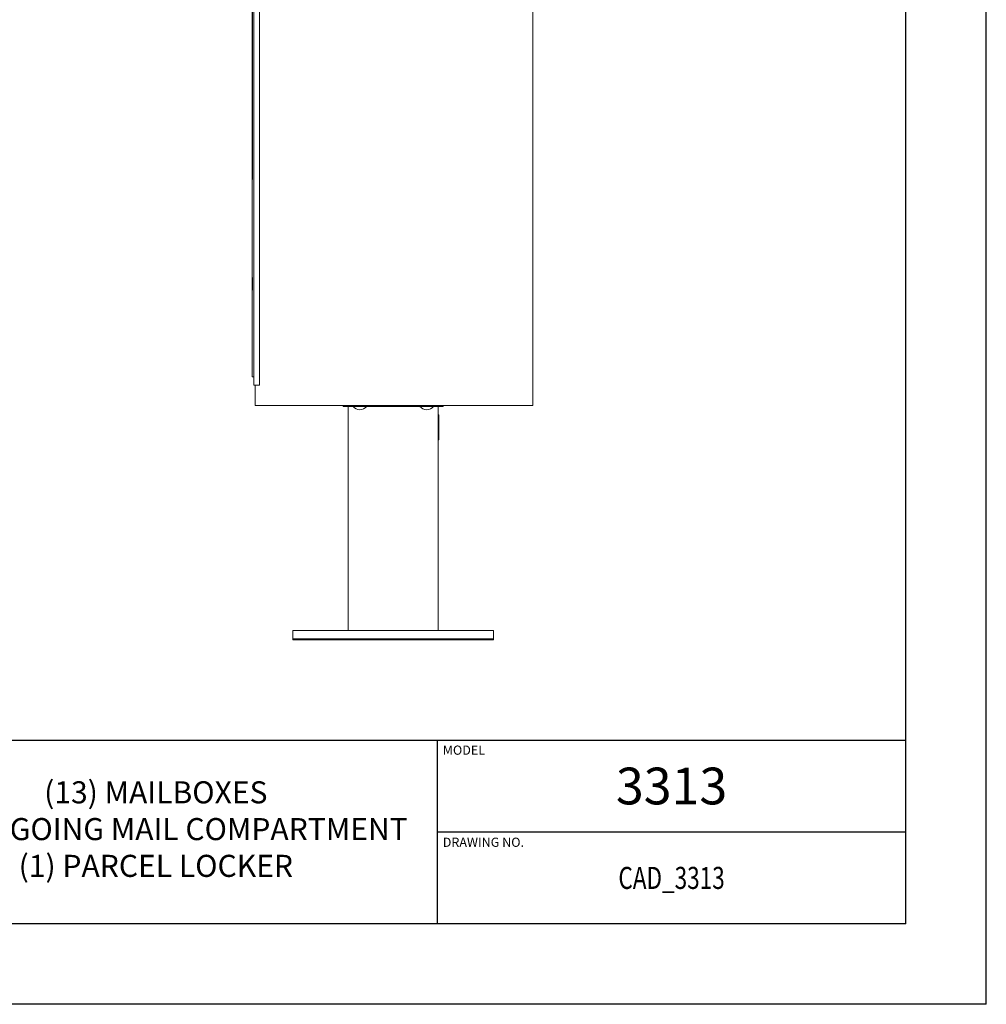
# Model space of a CAD drawing. Units: inches. Extents: x 0 to 187, y 0 to 121.
# Drawn here: x 129 to 187, y 0 to 59 of the extents above; entities that cross this region are included whole.
import ezdxf
from ezdxf.enums import TextEntityAlignment as Align

# ---------------------------------------------------------------- set-up
doc = ezdxf.new("R2010")
doc.units = ezdxf.units.IN
doc.header["$MEASUREMENT"] = 0
doc.layers.add('Product', color=1, linetype='Continuous')
doc.styles.add('Simplex Italic', font='SIMPLEX.shx', dxfattribs={"oblique": 15, "height": 3})
doc.styles.get("Standard").update_dxf_attribs({"font": 'simplex.shx', "width": 0.75})

msp = doc.modelspace()

# ---------------------------------------------------------------- linework, layer by layer
for p, q in [((187, 0), (187, 121)), ((182.1875, 4.8125), (182.1875, 116.1875)), ((4.8125, 15.8125), (182.1875, 15.8125)), ((154.1375, 10.3125), (182.1875, 10.3125)), ((182.1875, 4.8125), (4.8125, 4.8125)), ((187, 0), (0, 0))]:
    msp.add_line(p, q)
at = {"lineweight": -3}
msp.add_line((154.1375, 15.8125), (154.1375, 4.8125), dxfattribs=at)
at = {"layer": 'Product', "linetype": 'Continuous', "lineweight": 15}
for p, q in [((143.1604, 37.0525), (143.1604, 82.2025)), ((143.5034, 37.0525), (143.5034, 82.2025)), ((159.8544, 82.2534), (159.8544, 35.8325)), ((143.0621, 43.4824), (143.0621, 49.3587)), ((143.1604, 43.3112), (143.1604, 49.4483)), ((143.0621, 37.5525), (143.0621, 42.7383)), ((143.1604, 37.5525), (143.1604, 42.9094)), ((143.111, 37.5525), (143.0621, 37.5525)), ((143.1554, 37.5525), (143.111, 37.5525)), ((143.1554, 37.5525), (143.1554, 37.4275)), ((143.1604, 37.5525), (143.1554, 37.5525)), ((143.1604, 37.4275), (143.1554, 37.4275)), ((143.1904, 37.0525), (143.1604, 37.0525)), ((143.4557, 37.0525), (143.1904, 37.0525)), ((143.2444, 37.0525), (143.2444, 35.8325)), ((143.5034, 37.0525), (143.4557, 37.0525)), ((159.6806, 35.8325), (143.2444, 35.8325)), ((148.5, 35.8325), (148.5, 35.7725)), ((148.5, 35.7725), (154.5, 35.7725)), ((148.7975, 22.3725), (148.7975, 35.7725)), ((149.2211, 35.7675), (149.102, 35.7675)), ((149.915, 35.7675), (149.2211, 35.7675)), ((153.2211, 35.7675), (153.102, 35.7675)), ((153.915, 35.7675), (153.2211, 35.7675)), ((154.2025, 22.3725), (154.2025, 35.7725)), ((154.5, 35.8325), (154.5, 35.7725)), ((159.8544, 35.8325), (159.6806, 35.8325)), ((154.231, 35.2725), (154.211, 35.2725)), ((154.211, 35.2725), (154.211, 35.1475)), ((154.211, 35.1475), (154.211, 33.8975)), ((154.231, 35.2725), (154.231, 35.1475)), ((154.231, 35.1475), (154.231, 33.8975)), ((154.211, 33.8975), (154.211, 33.7725)), ((154.231, 33.7725), (154.211, 33.7725)), ((154.231, 33.8975), (154.231, 33.7725)), ((145.5, 21.8725), (145.5, 22.3725)), ((157.5, 22.3725), (145.5, 22.3725)), ((145.5, 21.8125), (145.5, 21.8725)), ((157.5, 21.8725), (145.5, 21.8725)), ((157.5, 21.8725), (145.5, 21.8725)), ((157.5, 21.8125), (145.5, 21.8125)), ((157.5, 21.8725), (157.5, 22.3725)), ((157.5, 21.8125), (157.5, 21.8725))]:
    msp.add_line(p, q, dxfattribs=at)
at = {"layer": 'Product'}
for p, q in [((143.0621, 60.405), (143.0621, 49.3587)), ((143.0621, 43.4824), (143.0621, 42.7383))]:
    msp.add_line(p, q, dxfattribs=at)
at = {"layer": 'Product', "linetype": 'Continuous', "lineweight": 15}
for centre in [(149.5085, 36.0991), (153.5085, 36.0991)]:
    msp.add_arc(centre, 0.5246, 219.204691, 320.795309, dxfattribs=at)

# ---------------------------------------------------------------- texts
at = {"style": 'Simplex Italic', "oblique": 15}
for s, p in [('MODEL', (154.4675, 15.4825)), ('DRAWING NO.', (154.4675, 9.9715))]:
    msp.add_text(s, height=0.55, dxfattribs=at).set_placement(p, align=Align.TOP_LEFT)
at = {"width": 0.75}
msp.add_text('CAD_3313', height=1.32, dxfattribs=at).set_placement((168.1625, 7.5625), align=Align.MIDDLE_CENTER)
at = {"lineweight": -3}
for s, insert, char_height, width, attachment_point in [('3313', (168.1625, 14.1625), 2.2, 17.085266, 2), ('(13) MAILBOXES\\P(1) OUTGOING MAIL COMPARTMENT\\P(1) PARCEL LOCKER                                                  ', (137.2937, 10.3125), 1.32, 35.844423, 5)]:
    msp.add_mtext(s, dxfattribs=dict(at, insert=insert, char_height=char_height, width=width, attachment_point=attachment_point))

doc.saveas('drawing.dxf')
